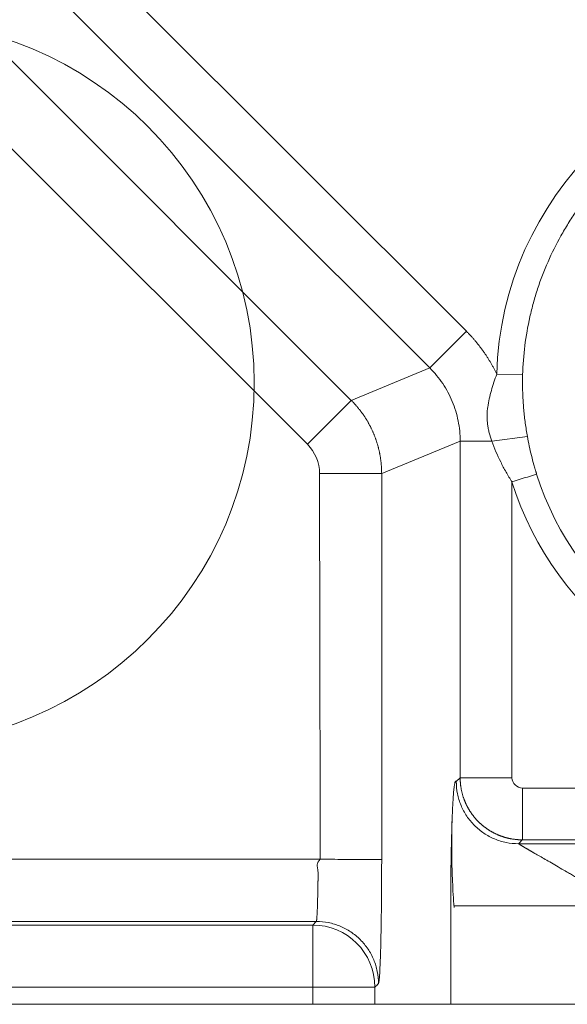
# Model space of a CAD drawing. Units: millimetres. Extents: x -3095 to 8515, y -2095 to 3444.
# Drawn here: x -1486 to -1475, y -1665 to -1646 of the extents above; entities that cross this region are included whole.
import ezdxf

# ---------------------------------------------------------------- set-up
doc = ezdxf.new("R2010")
doc.units = ezdxf.units.MM
doc.layers.add('1', color=7, linetype='Continuous', true_color=0xffffff)

# ---------------------------------------------------------------- blocks, each defined once
blk = doc.blocks.new('A$C94c94475')
at = {"layer": '1', "color": 3, "linetype": 'Continuous', "lineweight": 13}
blk.add_line((250, 0), (0, 0), dxfattribs=at)
blk = doc.blocks.new('A$C419b25fe')
at = {"color": 3, "lineweight": 18, "rotation": 180}
blk.add_blockref('A$C94c94475', (250, 250), dxfattribs=at)
blk = doc.blocks.new('A$C93f112e5')
at = {"color": 6, "lineweight": 18}
blk.add_circle((229, 238), 7, dxfattribs=at)
at = {"layer": '1', "color": 6, "linetype": 'Continuous', "lineweight": 13}
blk.add_line((0, 250), (250, 250), dxfattribs=at)
blk = doc.blocks.new('A$C4527ebe3')
at = {"color": 3, "lineweight": 18, "rotation": 180}
for name in ['A$C419b25fe', 'A$C93f112e5']:
    blk.add_blockref(name, (250, 250), dxfattribs=at)
blk = doc.blocks.new('A$C08f9a442')
at = {"color": 3, "lineweight": 18}
blk.add_blockref('A$C4527ebe3', (0, 0), dxfattribs=at)

msp = doc.modelspace()

# ---------------------------------------------------------------- linework, layer by layer
at = {"layer": '1', "color": 7, "linetype": 'Continuous', "lineweight": 13}
for p, q in [((-1477.108, -1651.547), (-1496.282, -1632.372)), ((-1497.54, -1634.67), (-1479.33, -1652.881)), ((-1498.389, -1635.519), (-1480.178, -1653.729)), ((-1477.815, -1652.253), (-1477.108, -1651.547)), ((-1477.815, -1652.253), (-1479.33, -1652.881)), ((-1480.178, -1653.729), (-1479.33, -1652.881)), ((-1478.744, -1654.295), (-1477.229, -1653.667)), ((-1476.619, -1653.667), (-1477.229, -1653.667)), ((-1478.744, -1654.295), (-1479.944, -1654.295)), ((-1476.23, -1654.455), (-1476.229, -1660.168)), ((-1477.229, -1660.168), (-1477.304, -1660.243)), ((-1477.229, -1660.168), (-1476.229, -1660.168)), ((-1476.029, -1660.368), (-1462.176, -1660.368)), ((-1476.029, -1660.368), (-1476.029, -1661.368)), ((-1462.176, -1661.368), (-1476.03, -1661.368)), ((-1504.093, -1661.744), (-1479.929, -1661.744)), ((-1480.005, -1662.944), (-1504.093, -1662.944)), ((-1480.075, -1663.014), (-1480.005, -1662.944)), ((-1480.075, -1664.213), (-1480.075, -1663.014)), ((-1480.075, -1664.213), (-1504.444, -1664.213)), ((-1478.875, -1664.213), (-1480.075, -1664.213)), ((-1480.075, -1664.544), (-1480.075, -1664.213))]:
    msp.add_line(p, q, dxfattribs=at)
at = {"layer": '1', "color": 7, "linetype": 'Continuous', "lineweight": 18}
for p, q in [((-1477.815, -1652.253), (-1496.945, -1633.124)), ((-1476.523, -1652.373), (-1476.023, -1652.387)), ((-1475.932, -1653.578), (-1476.619, -1653.667)), ((-1477.229, -1660.168), (-1477.229, -1653.667)), ((-1478.744, -1654.295), (-1478.744, -1661.747)), ((-1476.105, -1661.442), (-1463.424, -1661.442)), ((-1477.411, -1664.544), (-1477.411, -1662.642)), ((-1504.444, -1663.014), (-1480.075, -1663.014)), ((-1480.075, -1664.544), (-1509.204, -1664.544)), ((-1480.075, -1664.544), (-1478.875, -1664.544)), ((-1478.875, -1664.544), (-1477.411, -1664.544)), ((-1477.411, -1664.544), (-1474.412, -1664.544))]:
    msp.add_line(p, q, dxfattribs=at)
for centre, radius, start, end in [((-1470.204, -1652.544), 6.322, 90, 178.4496), ((-1480.743, -1654.295), 0.8, 359.9994, 45.0006), ((-1470.204, -1652.544), 5.822, 197.5952, 270), ((-1470.204, -1652.544), 6.322, 197.5913, 270)]:
    msp.add_arc(centre, radius, start, end, dxfattribs=at)
at = {"layer": '1', "color": 7, "linetype": 'Continuous', "lineweight": 13}
msp.add_ellipse((-1480.075, -1664.213), major_axis=(0.849, -0.849), ratio=0.999315, start_param=0.785741, end_param=2.355852, dxfattribs=at)
at = {"layer": '1', "color": 7, "linetype": 'Continuous', "lineweight": 18}
for points, knots in [([(-1470.204, -1646.722), (-1470.392, -1646.722), (-1470.58, -1646.732), (-1470.952, -1646.768), (-1471.137, -1646.795), (-1471.504, -1646.866), (-1471.686, -1646.911), (-1471.912, -1646.979), (-1471.957, -1646.993), (-1472.046, -1647.022), (-1472.18, -1647.067), (-1472.311, -1647.117), (-1472.571, -1647.222), (-1472.908, -1647.379), (-1473.23, -1647.568), (-1473.465, -1647.721), (-1473.543, -1647.774), (-1473.657, -1647.857), (-1473.695, -1647.886), (-1473.77, -1647.943), (-1473.807, -1647.972), (-1473.99, -1648.118), (-1474.27, -1648.366), (-1474.524, -1648.638), (-1474.765, -1648.922), (-1474.879, -1649.071), (-1475.014, -1649.265), (-1475.04, -1649.304), (-1475.092, -1649.382), (-1475.168, -1649.501), (-1475.24, -1649.622), (-1475.376, -1649.866), (-1475.542, -1650.2), (-1475.676, -1650.548), (-1475.763, -1650.815), (-1475.791, -1650.905), (-1475.828, -1651.041), (-1475.84, -1651.087), (-1475.863, -1651.178), (-1475.874, -1651.224), (-1475.925, -1651.454), (-1475.99, -1651.823), (-1476.018, -1652.198), (-1476.023, -1652.387)], [0, 0, 0, 0, 0.0625, 0.0625, 0.125, 0.125, 0.1875, 0.1875, 0.203125, 0.203125, 0.21875, 0.25, 0.25, 0.3125, 0.375, 0.375, 0.40625, 0.40625, 0.421875, 0.421875, 0.4375, 0.4375, 0.5, 0.5625, 0.5625, 0.625, 0.625, 0.640625, 0.640625, 0.65625, 0.6875, 0.6875, 0.75, 0.8125, 0.8125, 0.84375, 0.84375, 0.859375, 0.859375, 0.875, 0.875, 0.9375, 1, 1, 1, 1]), ([(-1476.523, -1652.373), (-1476.542, -1652.426), (-1476.561, -1652.479), (-1476.596, -1652.584), (-1476.612, -1652.637), (-1476.642, -1652.743), (-1476.656, -1652.796), (-1476.68, -1652.903), (-1476.69, -1652.957), (-1476.702, -1653.039), (-1476.705, -1653.066), (-1476.709, -1653.122), (-1476.71, -1653.15), (-1476.71, -1653.205), (-1476.709, -1653.233), (-1476.705, -1653.288), (-1476.703, -1653.316), (-1476.695, -1653.371), (-1476.691, -1653.398), (-1476.681, -1653.453), (-1476.675, -1653.481), (-1476.655, -1653.562), (-1476.639, -1653.615), (-1476.619, -1653.667)], [0, 0, 0, 0, 0.125, 0.125, 0.25, 0.25, 0.375, 0.375, 0.5, 0.5, 0.5625, 0.5625, 0.625, 0.625, 0.6875, 0.6875, 0.75, 0.75, 0.8125, 0.8125, 0.875, 0.875, 1, 1, 1, 1]), ([(-1475.932, -1653.578), (-1475.94, -1653.536), (-1475.947, -1653.493), (-1475.96, -1653.407), (-1475.967, -1653.364), (-1475.978, -1653.278), (-1475.984, -1653.235), (-1475.993, -1653.149), (-1475.998, -1653.106), (-1476.005, -1653.02), (-1476.009, -1652.976), (-1476.015, -1652.89), (-1476.017, -1652.847), (-1476.023, -1652.717), (-1476.025, -1652.631), (-1476.025, -1652.544)], [0, 0, 0, 0, 0.125, 0.125, 0.25, 0.25, 0.375, 0.375, 0.5, 0.5, 0.625, 0.625, 0.75, 0.75, 1, 1, 1, 1]), ([(-1475.753, -1654.304), (-1475.754, -1654.301), (-1475.755, -1654.297), (-1475.757, -1654.291), (-1475.758, -1654.289), (-1475.759, -1654.286), (-1475.759, -1654.284), (-1475.761, -1654.278), (-1475.762, -1654.274), (-1475.764, -1654.267), (-1475.766, -1654.263), (-1475.769, -1654.252), (-1475.771, -1654.245), (-1475.776, -1654.23), (-1475.778, -1654.222), (-1475.785, -1654.2), (-1475.789, -1654.185), (-1475.798, -1654.155), (-1475.802, -1654.14), (-1475.823, -1654.065), (-1475.839, -1654.004), (-1475.869, -1653.883), (-1475.883, -1653.823), (-1475.909, -1653.701), (-1475.921, -1653.64), (-1475.932, -1653.578)], [0, 0, 0, 0, 0.015625, 0.015625, 0.023438, 0.023438, 0.03125, 0.03125, 0.046875, 0.046875, 0.0625, 0.0625, 0.09375, 0.09375, 0.125, 0.125, 0.1875, 0.1875, 0.25, 0.25, 0.5, 0.5, 0.75, 0.75, 1, 1, 1, 1]), ([(-1476.619, -1653.667), (-1476.569, -1653.805), (-1476.512, -1653.939), (-1476.414, -1654.136), (-1476.38, -1654.201), (-1476.325, -1654.297), (-1476.307, -1654.329), (-1476.278, -1654.376), (-1476.269, -1654.392), (-1476.254, -1654.416), (-1476.249, -1654.424), (-1476.242, -1654.435), (-1476.24, -1654.439), (-1476.234, -1654.447), (-1476.232, -1654.451), (-1476.23, -1654.455)], [0, 0, 0, 0, 0.5, 0.5, 0.75, 0.75, 0.875, 0.875, 0.9375, 0.9375, 0.96875, 0.96875, 0.984375, 0.984375, 1, 1, 1, 1]), ([(-1477.304, -1660.243), (-1477.304, -1660.321), (-1477.296, -1660.4), (-1477.265, -1660.554), (-1477.242, -1660.629), (-1477.182, -1660.774), (-1477.145, -1660.844), (-1477.058, -1660.974), (-1477.008, -1661.035), (-1476.897, -1661.146), (-1476.836, -1661.196), (-1476.705, -1661.283), (-1476.636, -1661.321), (-1476.491, -1661.381), (-1476.416, -1661.404), (-1476.262, -1661.435), (-1476.183, -1661.442), (-1476.105, -1661.442)], [0, 0, 0, 0, 0.125, 0.125, 0.25, 0.25, 0.375, 0.375, 0.5, 0.5, 0.625, 0.625, 0.75, 0.75, 0.875, 0.875, 1, 1, 1, 1]), ([(-1477.383, -1660.897), (-1477.388, -1661.014), (-1477.394, -1661.264), (-1477.393, -1661.697), (-1477.378, -1662.186), (-1477.36, -1662.506), (-1477.348, -1662.672)], [0, 0, 0, 0, 0.243645, 0.486167, 0.735673, 1, 1, 1, 1]), ([(-1477.39, -1661.151), (-1477.391, -1661.172), (-1477.392, -1661.217), (-1477.394, -1661.287), (-1477.396, -1661.359), (-1477.398, -1661.435), (-1477.4, -1661.514), (-1477.401, -1661.576), (-1477.402, -1661.621), (-1477.402, -1661.65), (-1477.403, -1661.686), (-1477.404, -1661.729), (-1477.405, -1661.779), (-1477.406, -1661.856), (-1477.407, -1661.945), (-1477.408, -1662.031), (-1477.408, -1662.092), (-1477.409, -1662.142), (-1477.409, -1662.195), (-1477.409, -1662.247), (-1477.41, -1662.299), (-1477.41, -1662.351), (-1477.41, -1662.401), (-1477.41, -1662.451), (-1477.41, -1662.5), (-1477.41, -1662.549), (-1477.411, -1662.596), (-1477.411, -1662.627), (-1477.411, -1662.642)], [0, 0, 0, 0, 0.058142, 0.116684, 0.175511, 0.234689, 0.294293, 0.354394, 0.370238, 0.390533, 0.415306, 0.444587, 0.478409, 0.516812, 0.595914, 0.649074, 0.675853, 0.707924, 0.739548, 0.770715, 0.801392, 0.831547, 0.861149, 0.890171, 0.918588, 0.946378, 0.973521, 1, 1, 1, 1]), ([(-1476.105, -1661.442), (-1476.105, -1661.443), (-1476.104, -1661.443), (-1476.104, -1661.443), (-1476.103, -1661.444), (-1476.102, -1661.445), (-1476.101, -1661.445), (-1476.099, -1661.446), (-1476.098, -1661.447), (-1476.096, -1661.448), (-1476.094, -1661.45), (-1476.092, -1661.451), (-1476.089, -1661.453), (-1476.087, -1661.454), (-1476.084, -1661.456), (-1476.081, -1661.458), (-1476.077, -1661.46), (-1476.074, -1661.462), (-1476.07, -1661.464), (-1476.067, -1661.466), (-1476.063, -1661.469), (-1476.058, -1661.471), (-1476.054, -1661.474), (-1476.049, -1661.477), (-1476.044, -1661.48), (-1476.039, -1661.483), (-1476.034, -1661.486), (-1476.029, -1661.489), (-1476.023, -1661.492), (-1476.017, -1661.496), (-1476.011, -1661.499), (-1476.005, -1661.503), (-1475.999, -1661.507), (-1475.992, -1661.511), (-1475.985, -1661.515), (-1475.978, -1661.519), (-1475.971, -1661.523), (-1475.964, -1661.528), (-1475.956, -1661.532), (-1475.948, -1661.537), (-1475.94, -1661.541), (-1475.932, -1661.546), (-1475.923, -1661.551), (-1475.915, -1661.556), (-1475.906, -1661.561), (-1475.897, -1661.567), (-1475.888, -1661.572), (-1475.878, -1661.577), (-1475.869, -1661.583), (-1475.859, -1661.589), (-1475.849, -1661.595), (-1475.838, -1661.6), (-1475.828, -1661.606), (-1475.817, -1661.613), (-1475.782, -1661.633), (-1475.716, -1661.671), (-1475.613, -1661.73), (-1475.497, -1661.797), (-1475.368, -1661.872), (-1475.261, -1661.935), (-1475.177, -1661.983), (-1475.116, -1662.019), (-1475.04, -1662.063), (-1474.968, -1662.106), (-1474.907, -1662.144), (-1474.862, -1662.172), (-1474.818, -1662.2), (-1474.776, -1662.228), (-1474.737, -1662.255), (-1474.696, -1662.283), (-1474.655, -1662.312), (-1474.616, -1662.342), (-1474.582, -1662.369), (-1474.553, -1662.394), (-1474.529, -1662.416), (-1474.511, -1662.435), (-1474.498, -1662.452), (-1474.487, -1662.466), (-1474.477, -1662.481), (-1474.467, -1662.497), (-1474.458, -1662.513), (-1474.45, -1662.53), (-1474.442, -1662.547), (-1474.435, -1662.565), (-1474.428, -1662.584), (-1474.422, -1662.603), (-1474.417, -1662.622), (-1474.414, -1662.635), (-1474.412, -1662.642)], [0, 0, 0, 0, 0.004496, 0.008999, 0.01351, 0.018029, 0.022559, 0.027101, 0.031655, 0.036224, 0.040808, 0.045408, 0.050027, 0.054665, 0.059323, 0.064003, 0.068705, 0.073431, 0.078182, 0.08296, 0.087764, 0.092597, 0.09746, 0.102352, 0.107276, 0.112233, 0.117223, 0.122248, 0.127307, 0.132403, 0.137537, 0.142708, 0.147918, 0.153169, 0.158459, 0.163791, 0.169166, 0.174583, 0.180045, 0.18555, 0.191101, 0.196698, 0.202341, 0.208032, 0.213771, 0.219558, 0.225394, 0.231281, 0.237217, 0.243205, 0.249244, 0.255335, 0.261479, 0.267676, 0.273926, 0.323409, 0.377368, 0.435936, 0.499216, 0.567289, 0.589009, 0.617591, 0.653037, 0.695346, 0.717434, 0.738697, 0.759134, 0.778746, 0.797535, 0.815502, 0.837077, 0.856404, 0.873492, 0.888356, 0.901018, 0.911513, 0.918554, 0.925613, 0.932703, 0.939838, 0.947031, 0.954293, 0.961638, 0.969078, 0.976623, 0.984285, 0.992074, 1, 1, 1, 1]), ([(-1479.929, -1661.744), (-1479.931, -1661.746), (-1479.935, -1661.75), (-1479.941, -1661.756), (-1479.946, -1661.762), (-1479.951, -1661.768), (-1479.956, -1661.774), (-1479.961, -1661.78), (-1479.965, -1661.786), (-1479.969, -1661.792), (-1479.972, -1661.798), (-1479.977, -1661.809), (-1479.983, -1661.824), (-1479.987, -1661.845), (-1479.988, -1661.864), (-1479.986, -1661.885), (-1479.983, -1661.907), (-1479.979, -1661.928), (-1479.977, -1661.943), (-1479.974, -1661.961), (-1479.971, -1661.991), (-1479.969, -1662.036), (-1479.969, -1662.074), (-1479.97, -1662.102), (-1479.971, -1662.118), (-1479.971, -1662.135), (-1479.972, -1662.151), (-1479.973, -1662.168), (-1479.973, -1662.184), (-1479.974, -1662.2), (-1479.975, -1662.216), (-1479.975, -1662.232), (-1479.976, -1662.245), (-1479.976, -1662.256), (-1479.977, -1662.268), (-1479.977, -1662.285), (-1479.977, -1662.308), (-1479.977, -1662.34), (-1479.977, -1662.379), (-1479.978, -1662.425), (-1479.979, -1662.472), (-1479.98, -1662.521), (-1479.981, -1662.566), (-1479.983, -1662.607), (-1479.984, -1662.645), (-1479.985, -1662.681), (-1479.986, -1662.713), (-1479.987, -1662.743), (-1479.989, -1662.769), (-1479.99, -1662.793), (-1479.991, -1662.815), (-1479.992, -1662.834), (-1479.993, -1662.851), (-1479.994, -1662.866), (-1479.995, -1662.88), (-1479.996, -1662.891), (-1479.997, -1662.901), (-1479.998, -1662.91), (-1479.999, -1662.917), (-1480, -1662.923), (-1480.001, -1662.928), (-1480.001, -1662.932), (-1480.002, -1662.935), (-1480.003, -1662.938), (-1480.003, -1662.94), (-1480.004, -1662.942), (-1480.004, -1662.943), (-1480.005, -1662.943), (-1480.005, -1662.944), (-1480.005, -1662.944)], [0, 0, 0, 0, 0.004569, 0.009013, 0.013337, 0.017546, 0.021645, 0.025639, 0.029535, 0.033337, 0.037054, 0.040692, 0.05193, 0.063242, 0.074927, 0.083236, 0.095674, 0.112257, 0.11694, 0.120854, 0.141935, 0.166482, 0.194577, 0.203912, 0.213247, 0.222582, 0.231918, 0.241253, 0.250588, 0.259923, 0.269258, 0.278593, 0.287928, 0.291494, 0.298412, 0.308683, 0.322306, 0.339282, 0.367294, 0.394028, 0.427989, 0.461017, 0.493112, 0.524273, 0.554502, 0.583797, 0.612159, 0.639588, 0.666084, 0.691646, 0.716275, 0.739971, 0.762734, 0.784563, 0.805459, 0.825422, 0.844451, 0.862547, 0.87971, 0.895939, 0.911235, 0.925597, 0.939026, 0.951522, 0.963085, 0.973714, 0.983409, 0.992171, 1, 1, 1, 1]), ([(-1478.75, -1662.725), (-1478.749, -1662.7), (-1478.749, -1662.675), (-1478.747, -1662.507), (-1478.746, -1662.358), (-1478.745, -1662.055), (-1478.744, -1661.901), (-1478.744, -1661.747)], [0, 0, 0, 0, 0.080513, 0.080513, 0.540257, 0.540257, 1, 1, 1, 1]), ([(-1477.349, -1662.642), (-1477.343, -1662.642), (-1477.337, -1662.642), (-1477.306, -1662.642), (-1477.277, -1662.642), (-1477.211, -1662.642), (-1477.137, -1662.642), (-1477.048, -1662.642), (-1476.953, -1662.642), (-1476.903, -1662.642), (-1476.798, -1662.642), (-1476.743, -1662.642), (-1476.658, -1662.642), (-1476.629, -1662.642), (-1476.571, -1662.642), (-1476.542, -1662.642), (-1476.481, -1662.642), (-1476.451, -1662.642), (-1476.387, -1662.642), (-1476.354, -1662.642), (-1476.253, -1662.642), (-1476.181, -1662.642), (-1476.031, -1662.642), (-1475.951, -1662.642), (-1475.786, -1662.642), (-1475.699, -1662.642), (-1475.52, -1662.642), (-1475.427, -1662.642), (-1475.236, -1662.642), (-1475.039, -1662.642), (-1474.833, -1662.642), (-1474.624, -1662.642), (-1474.518, -1662.642), (-1474.412, -1662.642)], [0, 0, 0, 0, 0.02055, 0.02055, 0.090511, 0.090511, 0.160471, 0.230432, 0.230432, 0.300393, 0.300393, 0.370354, 0.370354, 0.405334, 0.405334, 0.440314, 0.440314, 0.475295, 0.475295, 0.510275, 0.510275, 0.580236, 0.580236, 0.650196, 0.650196, 0.720157, 0.720157, 0.790118, 0.790118, 0.860079, 0.930039, 0.930039, 1, 1, 1, 1])]:
    msp.add_open_spline(points, degree=3, knots=knots, dxfattribs=at)
at = {"layer": '1', "color": 7, "linetype": 'Continuous', "lineweight": 13}
for points, knots in [([(-1476.523, -1652.373), (-1476.527, -1652.365), (-1476.535, -1652.347), (-1476.548, -1652.322), (-1476.561, -1652.296), (-1476.574, -1652.271), (-1476.588, -1652.245), (-1476.602, -1652.22), (-1476.616, -1652.195), (-1476.63, -1652.17), (-1476.644, -1652.145), (-1476.659, -1652.12), (-1476.674, -1652.096), (-1476.689, -1652.071), (-1476.705, -1652.047), (-1476.721, -1652.022), (-1476.737, -1651.998), (-1476.753, -1651.974), (-1476.77, -1651.95), (-1476.786, -1651.927), (-1476.803, -1651.903), (-1476.821, -1651.879), (-1476.838, -1651.856), (-1476.856, -1651.833), (-1476.874, -1651.81), (-1476.892, -1651.787), (-1476.911, -1651.764), (-1476.929, -1651.742), (-1476.948, -1651.719), (-1476.967, -1651.697), (-1476.987, -1651.675), (-1477.006, -1651.653), (-1477.026, -1651.631), (-1477.046, -1651.61), (-1477.067, -1651.589), (-1477.087, -1651.567), (-1477.101, -1651.554), (-1477.108, -1651.547)], [0, 0, 0, 0, 0.028087, 0.056205, 0.084355, 0.112535, 0.140748, 0.168992, 0.197268, 0.225575, 0.253913, 0.282282, 0.31068, 0.339108, 0.367565, 0.396051, 0.424565, 0.453106, 0.481675, 0.510271, 0.538893, 0.567541, 0.596214, 0.624911, 0.653633, 0.682379, 0.711148, 0.739939, 0.768753, 0.797588, 0.826445, 0.855322, 0.884219, 0.913136, 0.942072, 0.971027, 1, 1, 1, 1]), ([(-1477.815, -1652.253), (-1477.722, -1652.346), (-1477.597, -1652.498), (-1477.496, -1652.667), (-1477.434, -1652.783), (-1477.406, -1652.842), (-1477.331, -1653.023), (-1477.293, -1653.149), (-1477.242, -1653.406), (-1477.229, -1653.537), (-1477.229, -1653.667)], [0, 0, 0, 0, 0.25, 0.375, 0.375, 0.5, 0.5, 0.75, 0.75, 1, 1, 1, 1]), ([(-1478.744, -1654.295), (-1478.744, -1654.287), (-1478.744, -1654.272), (-1478.745, -1654.248), (-1478.745, -1654.225), (-1478.746, -1654.202), (-1478.747, -1654.178), (-1478.749, -1654.155), (-1478.751, -1654.132), (-1478.753, -1654.108), (-1478.755, -1654.085), (-1478.758, -1654.061), (-1478.761, -1654.038), (-1478.764, -1654.014), (-1478.767, -1653.991), (-1478.771, -1653.967), (-1478.775, -1653.944), (-1478.779, -1653.921), (-1478.784, -1653.897), (-1478.789, -1653.874), (-1478.794, -1653.85), (-1478.8, -1653.827), (-1478.805, -1653.804), (-1478.811, -1653.781), (-1478.818, -1653.758), (-1478.824, -1653.735), (-1478.831, -1653.711), (-1478.838, -1653.689), (-1478.846, -1653.666), (-1478.853, -1653.643), (-1478.861, -1653.62), (-1478.87, -1653.598), (-1478.878, -1653.575), (-1478.887, -1653.553), (-1478.896, -1653.53), (-1478.905, -1653.508), (-1478.915, -1653.486), (-1478.925, -1653.464), (-1478.935, -1653.442), (-1478.945, -1653.42), (-1478.956, -1653.399), (-1478.967, -1653.377), (-1478.978, -1653.356), (-1478.99, -1653.335), (-1479.001, -1653.314), (-1479.013, -1653.293), (-1479.025, -1653.272), (-1479.038, -1653.252), (-1479.05, -1653.231), (-1479.063, -1653.211), (-1479.076, -1653.191), (-1479.09, -1653.171), (-1479.103, -1653.152), (-1479.117, -1653.132), (-1479.131, -1653.113), (-1479.145, -1653.094), (-1479.159, -1653.075), (-1479.174, -1653.056), (-1479.189, -1653.038), (-1479.204, -1653.019), (-1479.219, -1653.001), (-1479.234, -1652.984), (-1479.25, -1652.966), (-1479.265, -1652.948), (-1479.281, -1652.931), (-1479.297, -1652.914), (-1479.313, -1652.897), (-1479.324, -1652.886), (-1479.33, -1652.881)], [0, 0, 0, 0, 0.014757, 0.029549, 0.044373, 0.059229, 0.074116, 0.089034, 0.103981, 0.118956, 0.133958, 0.148987, 0.164041, 0.179119, 0.194221, 0.209345, 0.224491, 0.239657, 0.254843, 0.270046, 0.285267, 0.300504, 0.315757, 0.331023, 0.346302, 0.361593, 0.376895, 0.392206, 0.407526, 0.422854, 0.438188, 0.453527, 0.46887, 0.484217, 0.499565, 0.514915, 0.530264, 0.545611, 0.560956, 0.576298, 0.591634, 0.606965, 0.622289, 0.637605, 0.652911, 0.668208, 0.683493, 0.698766, 0.714025, 0.72927, 0.744498, 0.759711, 0.774905, 0.790081, 0.805237, 0.820372, 0.835485, 0.850575, 0.865641, 0.880682, 0.895698, 0.910686, 0.925647, 0.940579, 0.955481, 0.970353, 0.985193, 1, 1, 1, 1]), ([(-1477.304, -1660.243), (-1477.304, -1660.242), (-1477.304, -1660.241), (-1477.305, -1660.24), (-1477.307, -1660.238), (-1477.308, -1660.237), (-1477.309, -1660.236), (-1477.31, -1660.236), (-1477.312, -1660.235), (-1477.313, -1660.235), (-1477.314, -1660.235), (-1477.316, -1660.236), (-1477.318, -1660.237), (-1477.321, -1660.241), (-1477.325, -1660.249), (-1477.329, -1660.262), (-1477.333, -1660.277), (-1477.337, -1660.297), (-1477.341, -1660.319), (-1477.345, -1660.346), (-1477.349, -1660.385), (-1477.355, -1660.443), (-1477.361, -1660.509), (-1477.365, -1660.577), (-1477.369, -1660.638), (-1477.373, -1660.713), (-1477.377, -1660.788), (-1477.38, -1660.856), (-1477.382, -1660.91), (-1477.384, -1660.966), (-1477.386, -1661.025), (-1477.388, -1661.086), (-1477.39, -1661.129), (-1477.39, -1661.151), (-1477.39, -1661.151)], [0, 0, 0, 0, 0.010793, 0.022155, 0.034082, 0.046566, 0.059599, 0.073171, 0.087269, 0.101878, 0.116982, 0.127294, 0.149616, 0.183715, 0.229263, 0.275264, 0.319358, 0.361693, 0.402385, 0.44148, 0.493393, 0.559537, 0.639844, 0.677842, 0.721797, 0.77173, 0.827672, 0.856258, 0.88488, 0.913545, 0.942264, 0.971051, 0.999917, 1, 1, 1, 1]), ([(-1476.03, -1661.368), (-1476.035, -1661.368), (-1476.047, -1661.367), (-1476.065, -1661.367), (-1476.082, -1661.366), (-1476.099, -1661.366), (-1476.117, -1661.364), (-1476.134, -1661.363), (-1476.152, -1661.361), (-1476.169, -1661.359), (-1476.187, -1661.357), (-1476.204, -1661.355), (-1476.221, -1661.352), (-1476.238, -1661.349), (-1476.256, -1661.346), (-1476.273, -1661.343), (-1476.29, -1661.339), (-1476.307, -1661.335), (-1476.324, -1661.331), (-1476.341, -1661.326), (-1476.358, -1661.322), (-1476.375, -1661.317), (-1476.392, -1661.311), (-1476.408, -1661.306), (-1476.425, -1661.3), (-1476.441, -1661.294), (-1476.458, -1661.288), (-1476.474, -1661.282), (-1476.49, -1661.275), (-1476.506, -1661.268), (-1476.523, -1661.261), (-1476.538, -1661.254), (-1476.554, -1661.246), (-1476.57, -1661.239), (-1476.586, -1661.231), (-1476.601, -1661.222), (-1476.617, -1661.214), (-1476.632, -1661.205), (-1476.647, -1661.196), (-1476.662, -1661.187), (-1476.677, -1661.178), (-1476.692, -1661.168), (-1476.706, -1661.158), (-1476.721, -1661.148), (-1476.735, -1661.138), (-1476.749, -1661.127), (-1476.763, -1661.117), (-1476.777, -1661.106), (-1476.79, -1661.095), (-1476.804, -1661.084), (-1476.817, -1661.072), (-1476.831, -1661.061), (-1476.844, -1661.049), (-1476.856, -1661.037), (-1476.869, -1661.024), (-1476.882, -1661.012), (-1476.894, -1660.999), (-1476.906, -1660.987), (-1476.918, -1660.974), (-1476.93, -1660.96), (-1476.941, -1660.947), (-1476.953, -1660.934), (-1476.964, -1660.92), (-1476.975, -1660.906), (-1476.985, -1660.892), (-1476.996, -1660.878), (-1477.006, -1660.864), (-1477.016, -1660.849), (-1477.026, -1660.835), (-1477.036, -1660.82), (-1477.046, -1660.805), (-1477.055, -1660.79), (-1477.064, -1660.775), (-1477.073, -1660.76), (-1477.081, -1660.744), (-1477.09, -1660.729), (-1477.098, -1660.713), (-1477.106, -1660.697), (-1477.113, -1660.682), (-1477.121, -1660.665), (-1477.128, -1660.649), (-1477.135, -1660.633), (-1477.142, -1660.617), (-1477.148, -1660.6), (-1477.154, -1660.584), (-1477.161, -1660.567), (-1477.166, -1660.551), (-1477.172, -1660.534), (-1477.177, -1660.517), (-1477.182, -1660.5), (-1477.187, -1660.483), (-1477.191, -1660.466), (-1477.196, -1660.449), (-1477.2, -1660.431), (-1477.203, -1660.414), (-1477.207, -1660.397), (-1477.21, -1660.379), (-1477.213, -1660.362), (-1477.216, -1660.344), (-1477.218, -1660.327), (-1477.221, -1660.309), (-1477.223, -1660.292), (-1477.224, -1660.274), (-1477.226, -1660.256), (-1477.227, -1660.239), (-1477.228, -1660.221), (-1477.229, -1660.203), (-1477.229, -1660.186), (-1477.229, -1660.174), (-1477.229, -1660.168)], [0, 0, 0, 0, 0.009284, 0.01857, 0.027857, 0.037145, 0.046434, 0.055724, 0.065015, 0.074308, 0.083601, 0.092896, 0.102192, 0.111489, 0.120788, 0.130087, 0.139388, 0.148689, 0.157992, 0.167296, 0.176602, 0.185908, 0.195216, 0.204524, 0.213834, 0.223145, 0.232457, 0.241771, 0.251085, 0.260401, 0.269718, 0.279036, 0.288355, 0.297675, 0.306996, 0.316319, 0.325643, 0.334968, 0.344294, 0.353621, 0.362949, 0.372279, 0.38161, 0.390941, 0.400275, 0.409609, 0.418944, 0.428281, 0.437618, 0.446957, 0.456297, 0.465638, 0.47498, 0.484324, 0.493668, 0.503014, 0.512361, 0.521709, 0.531058, 0.540409, 0.54976, 0.559113, 0.568467, 0.577822, 0.587178, 0.596536, 0.605894, 0.615254, 0.624615, 0.633977, 0.64334, 0.652704, 0.66207, 0.671436, 0.680804, 0.690173, 0.699543, 0.708914, 0.718287, 0.727661, 0.737035, 0.746411, 0.755788, 0.765167, 0.774546, 0.783926, 0.793308, 0.802691, 0.812075, 0.82146, 0.830847, 0.840234, 0.849623, 0.859013, 0.868404, 0.877796, 0.887189, 0.896584, 0.90598, 0.915376, 0.924774, 0.934173, 0.943574, 0.952975, 0.962378, 0.971782, 0.981187, 0.990593, 1, 1, 1, 1]), ([(-1478.744, -1661.747), (-1478.746, -1661.746), (-1478.755, -1661.746), (-1478.789, -1661.746), (-1478.812, -1661.746), (-1478.873, -1661.746), (-1478.91, -1661.745), (-1478.997, -1661.745), (-1479.046, -1661.745), (-1479.156, -1661.745), (-1479.215, -1661.745), (-1479.343, -1661.745), (-1479.411, -1661.745), (-1479.552, -1661.745), (-1479.626, -1661.744), (-1479.776, -1661.744), (-1479.852, -1661.744), (-1479.929, -1661.744)], [0, 0, 0, 0, 0.125, 0.125, 0.25, 0.25, 0.375, 0.375, 0.5, 0.5, 0.625, 0.625, 0.75, 0.75, 0.875, 0.875, 1, 1, 1, 1]), ([(-1478.805, -1664.143), (-1478.801, -1664.139), (-1478.797, -1664.12), (-1478.789, -1664.053), (-1478.786, -1664.005), (-1478.778, -1663.882), (-1478.775, -1663.806), (-1478.768, -1663.631), (-1478.765, -1663.531), (-1478.759, -1663.31), (-1478.757, -1663.189), (-1478.753, -1662.953), (-1478.751, -1662.841), (-1478.75, -1662.725)], [0, 0, 0, 0, 0.171678, 0.171678, 0.343355, 0.343355, 0.515033, 0.515033, 0.68671, 0.68671, 0.858388, 0.858388, 1, 1, 1, 1]), ([(-1478.805, -1664.143), (-1478.805, -1664.065), (-1478.813, -1663.986), (-1478.844, -1663.832), (-1478.867, -1663.757), (-1478.927, -1663.612), (-1478.964, -1663.542), (-1479.051, -1663.412), (-1479.102, -1663.351), (-1479.213, -1663.24), (-1479.274, -1663.19), (-1479.404, -1663.103), (-1479.474, -1663.065), (-1479.619, -1663.005), (-1479.694, -1662.982), (-1479.848, -1662.952), (-1479.927, -1662.944), (-1480.005, -1662.944)], [0, 0, 0, 0, 0.125, 0.125, 0.25, 0.25, 0.375, 0.375, 0.5, 0.5, 0.625, 0.625, 0.75, 0.75, 0.875, 0.875, 1, 1, 1, 1])]:
    msp.add_open_spline(points, degree=3, knots=knots, dxfattribs=at)
at = {"layer": '1', "color": 7, "linetype": 'Continuous', "lineweight": 18}
for points, degree in [([(-1476.025, -1652.544), (-1476.025, -1652.492), (-1476.025, -1652.439), (-1476.023, -1652.387)], 3), ([(-1479.929, -1661.744), (-1479.944, -1654.295)], 1), ([(-1475.753, -1654.304), (-1475.912, -1654.354), (-1476.071, -1654.404), (-1476.23, -1654.455)], 3), ([(-1476.029, -1660.368), (-1476.134, -1660.368), (-1476.229, -1660.272), (-1476.229, -1660.168)], 3), ([(-1478.875, -1664.213), (-1478.875, -1664.544)], 1)]:
    msp.add_open_spline(points, degree=degree, dxfattribs=at)
at = {"layer": '1', "color": 7, "linetype": 'Continuous', "lineweight": 13}
for points in [[(-1476.105, -1661.442), (-1476.08, -1661.417), (-1476.055, -1661.393), (-1476.03, -1661.368)], [(-1478.875, -1664.213), (-1478.852, -1664.19), (-1478.829, -1664.167), (-1478.805, -1664.143)]]:
    msp.add_open_spline(points, degree=3, dxfattribs=at)

# ---------------------------------------------------------------- block references
at = {"color": 3, "lineweight": 18}
msp.add_blockref('A$C08f9a442', (-1509.204, -1664.544), dxfattribs=at)

doc.saveas('drawing.dxf')
